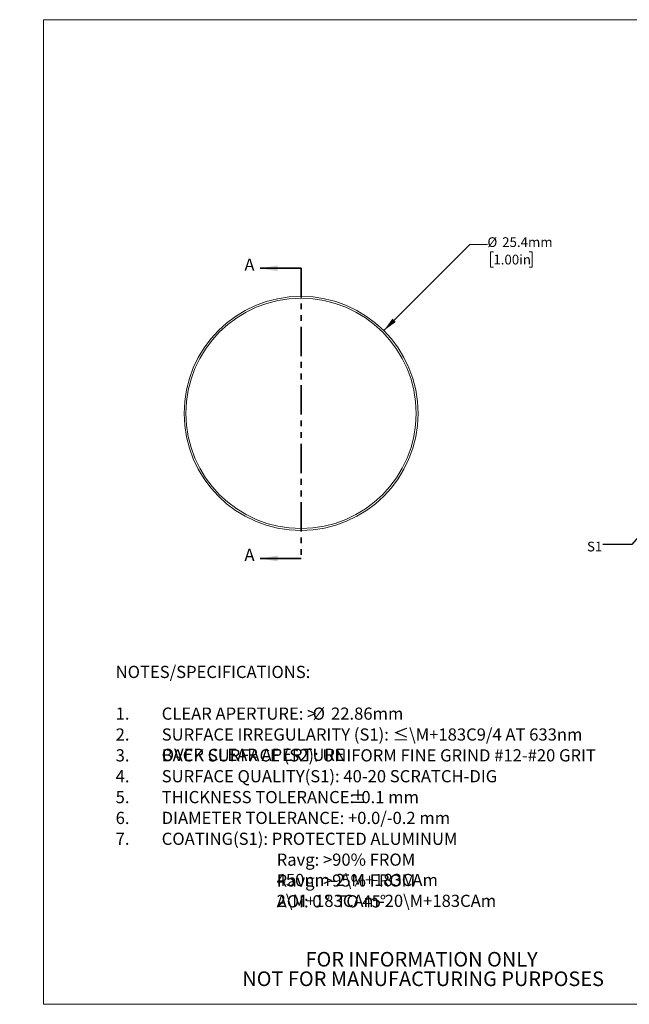
# Model space of a CAD drawing. Units: millimetres. Extents: x -3862 to 278, y 1 to 215.
# Drawn here: x -4 to 129, y 1 to 215 of the extents above; entities that cross this region are included whole.
import ezdxf

# ---------------------------------------------------------------- set-up
doc = ezdxf.new("R2010")
doc.units = ezdxf.units.MM
doc.linetypes.add('PHANTOM', pattern=[12.7, 6.35, -1.27, 1.27, -1.27, 1.27, -1.27])
doc.styles.add('SLDTEXTSTYLE0', font='TXT', dxfattribs={"width": 0.75})
doc.styles.add('SLDTEXTSTYLE1', font='TXT', dxfattribs={"width": 0.75, "bigfont": 'bigfont'})
doc.styles.add('SLDTEXTSTYLE2', font='TXT', dxfattribs={"width": 0.7})
doc.dimstyles.new('SLDDIMSTYLE0', dxfattribs={"dimtxt": 2.116667, "dimasz": 3.175, "dimexe": 0, "dimexo": 0.0625, "dimgap": 0.529167, "dimtad": 0, "dimtih": 1, "dimtoh": 1, "dimdec": 1, "dimlfac": 0.5, "dimrnd": 1e-09, "dimzin": 12, "dimdsep": 46, "dimtxsty": 'SLDTEXTSTYLE0', "dimsah": 1, "dimcen": 0, "dimadec": 0, "dimazin": 3, "dimtfac": 1, "dimtdec": 1, "dimtofl": 0, "dimtmove": 0, "dimatfit": 3, "dimfxl": 1, "dimfrac": 2, "dimtolj": 1, "dimtzin": 12, "dimarcsym": 0})
doc.dimstyles.new('SLDDIMSTYLE2', dxfattribs={"dimtxt": 2.116667, "dimasz": 3.175, "dimexe": 0, "dimexo": 0.0625, "dimgap": 0.529167, "dimtad": 0, "dimtih": 1, "dimtoh": 1, "dimdec": 1, "dimlfac": 0.5, "dimrnd": 1e-09, "dimzin": 4, "dimdsep": 46, "dimtxsty": 'SLDTEXTSTYLE0', "dimsah": 1, "dimcen": 0, "dimadec": 0, "dimazin": 1, "dimtfac": 1, "dimtdec": 1, "dimtofl": 0, "dimtmove": 0, "dimatfit": 3, "dimfxl": 1, "dimfrac": 2, "dimtolj": 1, "dimtzin": 12, "dimarcsym": 0})
doc.dimstyles.new('SLDDIMSTYLE3', dxfattribs={"dimtxt": 0.18, "dimasz": 3.175, "dimexe": 0, "dimexo": 0.0625, "dimgap": 0, "dimtad": 0, "dimtih": 1, "dimtoh": 1, "dimdec": 0, "dimrnd": 1e-09, "dimzin": 0, "dimdsep": 46, "dimtxsty": 'Standard', "dimsah": 1, "dimcen": 0.09, "dimadec": 0, "dimazin": 0, "dimtfac": 3.175, "dimtdec": 0, "dimtofl": 0, "dimtmove": 0, "dimatfit": 3, "dimfxl": 1, "dimfrac": 2, "dimtolj": 1, "dimtzin": 0, "dimarcsym": 0})

# ---------------------------------------------------------------- blocks, each defined once
blk = doc.blocks.new('SW_NOTE_0')
at = {"color": 0, "linetype": 'Continuous', "lineweight": 0, "attachment_point": 1}
for s, insert, char_height, style in [('NOTES/SPECIFICATIONS:', (0, 3.41), 2.6458, 'SLDTEXTSTYLE0'), ('1.', (0, -5.64), 2.646, 'SLDTEXTSTYLE0'), ('CLEAR APERTURE: >', (10, -5.64), 2.6458, 'SLDTEXTSTYLE0'), ('%%c', (42.78, -5.64), 2.646, 'SLDTEXTSTYLE0'), ('22.86mm', (46.77, -5.64), 2.646, 'SLDTEXTSTYLE0'), ('2.', (0, -10.17), 2.646, 'SLDTEXTSTYLE0'), ('SURFACE IRREGULARITY (S1): ≤\\M+183C9/4 AT 633nm OVER CLEAR APERTURE', (10, -10.17), 2.6458, 'SLDTEXTSTYLE1'), ('3.', (0, -14.7), 2.646, 'SLDTEXTSTYLE0'), ('BACK SURFACE (S2): UNIFORM FINE GRIND #12-#20 GRIT', (10, -14.7), 2.6458, 'SLDTEXTSTYLE0'), ('4.', (0, -19.23), 2.646, 'SLDTEXTSTYLE0'), ('SURFACE QUALITY(S1): 40-20 SCRATCH-DIG', (10, -19.23), 2.6458, 'SLDTEXTSTYLE0'), ('%%p', (50.82, -23.76), 2.646, 'SLDTEXTSTYLE0'), ('5.', (0, -23.76), 2.646, 'SLDTEXTSTYLE0'), ('THICKNESS TOLERANCE:', (10, -23.76), 2.6458, 'SLDTEXTSTYLE0'), ('0.1 mm', (53.35, -23.76), 2.646, 'SLDTEXTSTYLE0'), ('6.', (0, -28.28), 2.646, 'SLDTEXTSTYLE0'), ('DIAMETER TOLERANCE: +0.0/-0.2 mm', (10, -28.28), 2.6458, 'SLDTEXTSTYLE0'), ('7.', (0, -32.81), 2.646, 'SLDTEXTSTYLE0'), ('COATING(S1): PROTECTED ALUMINUM', (10, -32.81), 2.6458, 'SLDTEXTSTYLE0'), ('Ravg: >90% FROM 450nm-2\\M+183CAm', (34.96, -37.34), 2.6458, 'SLDTEXTSTYLE1'), ('Ravg: >95% FROM 2\\M+183CAm-20\\M+183CAm', (34.96, -41.87), 2.6458, 'SLDTEXTSTYLE1'), ('AOI: 0', (34.96, -46.39), 2.646, 'SLDTEXTSTYLE0'), ('%%d', (45.26, -46.39), 2.646, 'SLDTEXTSTYLE0'), ('TO 45', (47.93, -46.39), 2.646, 'SLDTEXTSTYLE2'), ('%%d', (57.37, -46.39), 2.646, 'SLDTEXTSTYLE0')]:
    blk.add_mtext(s, dxfattribs=dict(at, insert=insert, char_height=char_height, style=style))
blk = doc.blocks.new('SW_NOTE_3')
at = {"color": 0, "linetype": 'Continuous', "lineweight": 0, "char_height": 3.175, "attachment_point": 2, "style": 'SLDTEXTSTYLE0'}
for s, insert in [('FOR INFORMATION ONLY', (25.05, 4.09)), ('NOT FOR MANUFACTURING PURPOSES', (25.38, -0.14))]:
    blk.add_mtext(s, dxfattribs=dict(at, insert=insert))
blk = doc.blocks.new('_D')
at = {"color": 7, "linetype": 'Continuous', "lineweight": 18}
for p, q in [((75.46, 147.14), (94.15, 165.84)), ((94.15, 165.84), (97.96, 165.84)), ((99.25, 164.27), (98.61, 164.27)), ((98.61, 164.27), (98.61, 160.9)), ((107.01, 164.27), (107.65, 164.27)), ((107.65, 164.27), (107.65, 160.9)), ((98.61, 160.9), (99.25, 160.9)), ((107.65, 160.9), (107.01, 160.9))]:
    blk.add_line(p, q, dxfattribs=at)
blk.add_solid([(75.46, 147.14), (78.06, 149.03), (77.34, 149.75)], dxfattribs=at)
at = {"color": 7, "linetype": 'Continuous', "lineweight": 18, "char_height": 2.117, "attachment_point": 1, "style": 'SLDTEXTSTYLE0'}
for s, insert in [('%%c', (97.96, 167.42)), ('25.4mm', (101.16, 167.42)), ('1.00in', (99.25, 163.63))]:
    blk.add_mtext(s, dxfattribs=dict(at, insert=insert))
blk = doc.blocks.new('_D_2')
at = {"color": 7, "linetype": 'Continuous', "lineweight": 18}
for p, q in [((137.88, 96.43), (158.26, 96.26)), ((158.26, 96.26), (162.07, 96.26)), ((163.36, 94.69), (162.72, 94.69)), ((162.72, 94.69), (162.72, 91.33)), ((172.68, 94.69), (173.33, 94.69)), ((173.33, 94.69), (173.33, 91.33)), ((162.72, 91.33), (163.36, 91.33)), ((173.33, 91.33), (172.68, 91.33))]:
    blk.add_line(p, q, dxfattribs=at)
blk.add_arc((-3861.99, 129.18), 4000, 359.50537, 359.62367, dxfattribs=at)
blk.add_solid([(137.88, 96.43), (141.05, 95.9), (141.06, 96.91)], dxfattribs=at)
at = {"color": 7, "linetype": 'Continuous', "lineweight": 18, "char_height": 2.117, "attachment_point": 1, "style": 'SLDTEXTSTYLE0'}
for s, insert in [('R2000.0mm', (162.07, 97.85)), ('78.74in', (163.36, 94.06))]:
    blk.add_mtext(s, dxfattribs=dict(at, insert=insert))

msp = doc.modelspace()

# ---------------------------------------------------------------- linework, layer by layer
at = {"color": 7, "linetype": 'Continuous', "lineweight": 18}
for p, q in [((1.58, 214.65), (277.99, 214.65)), ((1.58, 214.65), (1.58, 0.9)), ((277.99, 0.9), (1.58, 0.9))]:
    msp.add_line(p, q, dxfattribs=at)
at = {"color": 7, "linetype": 'Continuous', "lineweight": 35}
for p, q in [((57.5, 160.68), (48.61, 160.68)), ((57.5, 97.69), (48.61, 97.69))]:
    msp.add_line(p, q, dxfattribs=at)
at = {"color": 7, "linetype": 'PHANTOM', "lineweight": 35}
msp.add_line((57.5, 160.68), (57.5, 97.69), dxfattribs=at)
at = {"color": 7, "linetype": 'Continuous', "lineweight": 18}
for radius in [25.4, 25]:
    msp.add_circle((57.5, 129.18), radius, dxfattribs=at)
at = {"color": 7, "linetype": 'Continuous', "lineweight": 35}
for points in [[(48.61, 160.68), (52.42, 160.04), (52.42, 161.31)], [(48.61, 97.69), (52.42, 97.05), (52.42, 98.32)]]:
    msp.add_solid(points, dxfattribs=at)

# ---------------------------------------------------------------- block references
at = {"color": 7, "linetype": 'Continuous', "lineweight": 0}
for name, p in [('SW_NOTE_0', (17.24, 70.97)), ('SW_NOTE_3', (58.62, 8.18))]:
    msp.add_blockref(name, p, dxfattribs=at)

# ---------------------------------------------------------------- texts
at = {"color": 7, "linetype": 'Continuous', "char_height": 2.65, "attachment_point": 1, "style": 'SLDTEXTSTYLE0'}
for insert in [(45.2, 162.78), (45.2, 99.79)]:
    msp.add_mtext('A', dxfattribs=dict(at, insert=insert))
at = {"color": 7, "linetype": 'Continuous', "lineweight": 0, "insert": (119.58, 101.33), "char_height": 2.117, "attachment_point": 1, "style": 'SLDTEXTSTYLE0'}
msp.add_mtext('S1', dxfattribs=at)

# ---------------------------------------------------------------- dimensions: what is measured, and where the dimension line sits
at = {"color": 7, "linetype": 'Continuous', "lineweight": 18}
dim = msp.add_diameter_dim_2p(p1=(39.54, 111.22), p2=(75.46, 147.14), dimstyle='SLDDIMSTYLE0', dxfattribs=at)
dim.commit()
dim.dimension.update_dxf_attribs({"geometry": '_D', "text_midpoint": (104.94, 165.84), "dimtype": 163})
dim = msp.add_radius_dim(center=(-3861.99, 129.18), mpoint=(137.88, 96.43), dimstyle='SLDDIMSTYLE2', dxfattribs=at)
dim.commit()
dim.dimension.update_dxf_attribs({"geometry": '_D_2', "text_midpoint": (169.88, 96.26), "dimtype": 164})

# ---------------------------------------------------------------- leaders
at = {"color": 7, "linetype": 'Continuous', "lineweight": 0}
msp.add_leader([(137.97, 110.69), (129.35, 100.75), (123, 100.75)], dimstyle='SLDDIMSTYLE3', dxfattribs=at)

doc.saveas('drawing.dxf')
